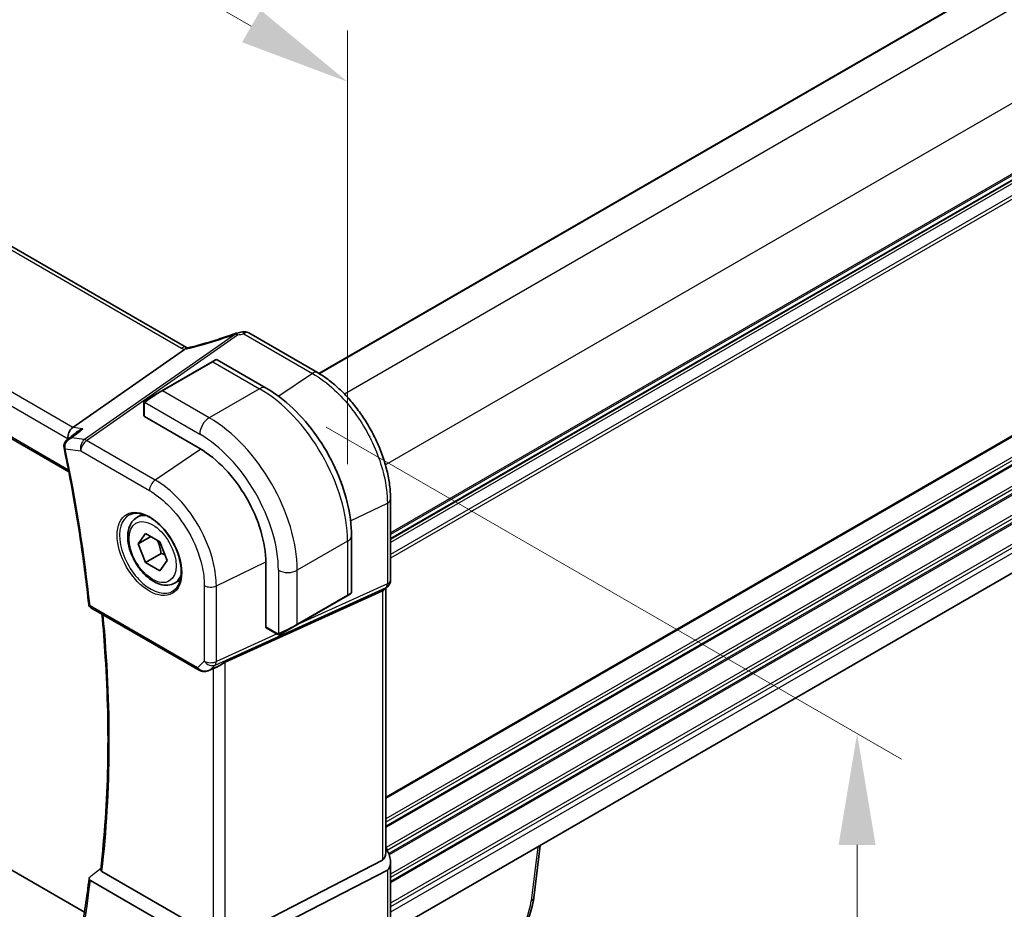
# Model space of a CAD drawing. Units: millimetres. Extents: x 72 to 9888, y 40 to 1445.
# Drawn here: x 584 to 695, y 696 to 796 of the extents above; entities that cross this region are included whole.
import ezdxf

# ---------------------------------------------------------------- set-up
doc = ezdxf.new("R2010")
doc.units = ezdxf.units.MM
doc.header["$LTSCALE"] = 5
doc.layers.get('Defpoints').update_dxf_attribs({"lineweight": 25})
for name, color, linetype, lineweight in [('Dimension (ISO)', 7, 'Continuous', 18), ('Visible (ISO)', 7, 'Continuous', 35), ('Visible Narrow (ISO)', 7, 'Continuous', 25)]:
    doc.layers.add(name, color=color, linetype=linetype, lineweight=lineweight)
doc.styles.add('Note Text (TK)', font='MS PGothic.ttf')
doc.dimstyles.new('Default - Method 1b (TK)', dxfattribs={"dimscale": 5, "dimtxt": 2.5, "dimasz": 2.5, "dimexe": 1, "dimexo": 1.5, "dimgap": 1, "dimtad": 1, "dimtoh": 1, "dimrnd": 1e-08, "dimdsep": 46, "dimtxsty": 'Note Text (TK)', "dimcen": 0.09, "dimdle": 5, "dimclrd": 100, "dimclre": 100, "dimclrt": 7, "dimadec": 1, "dimazin": 1, "dimtfac": 1, "dimtmove": 0, "dimatfit": 3, "dimfxl": 0, "dimtolj": 1, "dimlwd": -1, "dimlwe": -1, "dimarcsym": 0})

# ---------------------------------------------------------------- blocks, each defined once
blk = doc.blocks.new('*D5')
at = {"layer": 'Defpoints', "color": 0, "transparency": 16777216}
for p in [(409.13, 860.32), (621.26, 789.49), (621.26, 737.84)]:
    blk.add_point(p, dxfattribs=at)
at = {"layer": 'Dimension (ISO)', "color": 100, "transparency": 16777216}
for p, q in [((409.13, 868.98), (409.13, 917.74)), ((419.96, 905.72), (610.44, 795.74)), ((621.26, 746.5), (621.26, 795.27))]:
    blk.add_line(p, q, dxfattribs=at)
for points in [[(421, 907.52), (418.91, 903.91), (409.13, 911.97)], [(611.48, 797.55), (609.4, 793.94), (621.26, 789.49)]]:
    blk.add_solid(points, dxfattribs=at)
at = {"layer": 'Dimension (ISO)', "color": 7, "transparency": 16777216, "insert": (505.46, 870.96), "char_height": 12.5, "attachment_point": 4, "rotation": 330, "style": 'Note Text (TK)'}
blk.add_mtext('\\A1;{\\H0.816x;\\Q-30;\\W0.816;300{}{\\A0;{\\H1.5x;}{\\A2;\\H0.71x;\\C3;%%p0.5}}{{}}}', dxfattribs=at)
blk = doc.blocks.new('*D7')
at = {"layer": 'Defpoints', "color": 0, "transparency": 16777216}
for p in [(611.36, 754.99), (611.36, 681.5), (678.54, 642.72)]:
    blk.add_point(p, dxfattribs=at)
at = {"layer": 'Dimension (ISO)', "color": 100, "transparency": 16777216}
for p, q in [((618.86, 750.66), (683.54, 713.32)), ((678.54, 703.7), (678.54, 655.22)), ((618.86, 677.17), (683.54, 639.83))]:
    blk.add_line(p, q, dxfattribs=at)
for points in [[(676.46, 703.7), (680.62, 703.7), (678.54, 716.2)], [(676.46, 655.22), (680.62, 655.22), (678.54, 642.72)]]:
    blk.add_solid(points, dxfattribs=at)
at = {"layer": 'Dimension (ISO)', "color": 7, "transparency": 16777216, "insert": (665.89, 659.26), "char_height": 12.5, "attachment_point": 4, "rotation": 90, "style": 'Note Text (TK)'}
blk.add_mtext('\\A1;{\\H0.816x;\\Q30;\\W0.816;90{}{\\A0;{\\H1.5x;}{\\A2;\\H0.71x;\\C3;%%p0.3}}{{}}}', dxfattribs=at)

msp = doc.modelspace()

# ---------------------------------------------------------------- linework, layer by layer
at = {"layer": 'Visible (ISO)'}
for p, q in [((860.8539, 896.8938), (618.0369, 756.7033)), ((868.9028, 878.2488), (626.0873, 738.0592)), ((603.1532, 759.6338), (433.1901, 857.762)), ((417.2115, 845.3679), (589.9213, 745.6538)), ((868.8902, 834.1111), (626.0873, 693.9288)), ((591.6851, 696.1297), (422.7528, 793.6628)), ((610.152, 761.2574), (617.8746, 756.7987)), ((590.3587, 750.6255), (602.9148, 759.3974)), ((606.0186, 758.0251), (606.3993, 758.245)), ((606.5993, 758.245), (612.1133, 755.0615)), ((606.0186, 758.0251), (600.3617, 754.7592)), ((598.6053, 753.7451), (600.3617, 754.7592)), ((598.3646, 753.3513), (598.3646, 751.9295)), ((598.4232, 751.8437), (604.6458, 748.2511)), ((626.0873, 742.574), (626.0873, 733.4802)), ((597.571, 740.5008), (598.2137, 740.8718)), ((597.7095, 737.5588), (598.526, 738.7204)), ((599.1237, 738.3753), (597.7095, 737.5588)), ((598.526, 738.7204), (600.159, 737.7776)), ((621.7021, 738.4531), (621.7021, 732.0862)), ((598.526, 735.4544), (597.7095, 737.5588)), ((600.159, 737.7776), (600.9755, 735.6732)), ((600.2937, 736.4751), (598.526, 735.4544)), ((600.159, 734.5116), (598.526, 735.4544)), ((600.9755, 735.6732), (600.159, 734.5116)), ((612.0704, 735.3913), (612.0704, 728.2061)), ((601.821, 733.1395), (602.4637, 733.5106)), ((607.5134, 724.2359), (625.1998, 732.2565)), ((615.5645, 728.4271), (621.2214, 731.6931)), ((621.6021, 731.913), (621.2214, 731.6931)), ((625.7807, 732.7596), (625.389, 732.3828)), ((625.557, 732.5444), (625.557, 702.8459)), ((592.4073, 730.3534), (604.4854, 723.3802)), ((615.5645, 728.4271), (613.8081, 727.4131)), ((612.1154, 728.1125), (613.3467, 727.4016)), ((605.6559, 723.3018), (606.6501, 723.7314)), ((625.7944, 702.9361), (625.557, 703.4388)), ((642.8969, 703.6338), (642.1843, 697.7502)), ((607.5134, 692.8785), (625.1998, 701.9943)), ((606.1635, 693.486), (593.6507, 700.7103)), ((625.7301, 700.8717), (606.5058, 690.9631)), ((626.0873, 701.7232), (626.0873, 691.949)), ((604.9488, 692.4115), (592.3455, 699.688))]:
    msp.add_line(p, q, dxfattribs=at)
for centre, radius, start, end in [((608.9599, 760.2525), 1, 100.726287, 109.911697), ((609.652, 760.3914), 1, 60, 101.965254), ((606.4993, 758.0718), 0.2, 60, 120), ((625.0873, 733.4802), 1, 313.897886, 0), ((621.5021, 732.0862), 0.2, 300, 0), ((592.6573, 730.7865), 0.5, 186.057898, 240)]:
    msp.add_arc(centre, radius, start, end, dxfattribs=at)
for centre, major_axis, ratio, start_param, end_param in [((604.3301, 773.037), (-20.0143, -1.5904), 0.61286625, 1.74575749, 1.78023581), ((598.5646, 751.9396), (0.1997, 0.0166), 0.6252357, 3.08964788, 3.87504604), ((590.548, 749.7739), (0.3306, 0.9544), 0.66857323, 0.74470071, 2.22823058), ((-16254.1711, 2083.1074), (22226.7986, 7909.497), 0.3866831, 5.42483758, 5.42491345), ((590.3071, 748.634), (-0.2923, -1.0117), 0.88963382, 5.23727414, 5.24792269), ((604.6458, 739.6779), (5.25, -9.0933), 0.57735027, 0.78539816, 2.35619449), ((624.557, 732.9699), (-0.9571, 0.4073), 0.71153116, 2.56292933, 2.84759135), ((612.2242, 728.2806), (-0.1142, -0.1647), 0.6252357, 5.54973192, 6.33513008), ((606.8706, 723.5833), (0.9912, 0.7162), 0.1849889, 0.73978071, 1.47546848), ((625.0873, 702.4088), (0.5988, -1.5569), 0.51440608, 0.05608647, 1.71414925), ((624.557, 703.5315), (0.5988, -1.5569), 0.51440608, 0.05608647, 0.92875109)]:
    msp.add_ellipse(centre, major_axis=major_axis, ratio=ratio, start_param=start_param, end_param=end_param, dxfattribs=at)
for points, knots in [([(608.6193, 761.1927), (608.3018, 761.0777), (607.9825, 760.9653), (607.3414, 760.7462), (607.0195, 760.6394), (606.3738, 760.4316), (606.05, 760.3306), (605.4013, 760.1347), (605.0764, 760.0398), (604.4262, 759.8563), (604.1009, 759.7676), (603.7758, 759.6822)], [0.81184945, 0.81184945, 0.81184945, 0.81184945, 0.859145351, 0.859145351, 0.906441253, 0.906441253, 0.953737154, 0.953737154, 1.001033056, 1.001033056, 1.048328957, 1.048328957, 1.048328957, 1.048328957]), ([(603.2035, 759.5763), (603.1906, 759.575), (603.1776, 759.5727), (603.1005, 759.5529), (603.0363, 759.5117), (602.9756, 759.4483)], [-0.0464467557, -0.0464467557, -0.0464467557, -0.0464467557, -0.0385764961, -0.0385764961, 0, 0, 0, 0]), ([(603.2586, 759.5823), (603.2515, 759.5852), (603.2447, 759.5881), (603.2272, 759.5958), (603.2169, 759.6006), (603.1971, 759.6101), (603.1877, 759.6149), (603.1697, 759.6244), (603.1612, 759.6291), (603.1532, 759.6338)], [-0.146266906, -0.146266906, -0.146266906, -0.146266906, -0.121166559, -0.121166559, -0.080777706, -0.080777706, -0.040388853, -0.040388853, 0, 0, 0, 0]), ([(603.7758, 759.6822), (603.7353, 759.6716), (603.695, 759.6616), (603.6149, 759.6431), (603.5752, 759.6345), (603.4969, 759.6189), (603.4583, 759.6118), (603.3825, 759.5991), (603.3453, 759.5935), (603.2729, 759.5838), (603.2376, 759.5797), (603.2035, 759.5763)], [1.048328957, 1.048328957, 1.048328957, 1.048328957, 1.123176752, 1.123176752, 1.198024547, 1.198024547, 1.272872342, 1.272872342, 1.347720136, 1.347720136, 1.422567931, 1.422567931, 1.422567931, 1.422567931]), ([(626.0873, 742.574), (626.0873, 743.0856), (626.0525, 743.6121), (625.9162, 744.6841), (625.8148, 745.2297), (625.5487, 746.3288), (625.3841, 746.8824), (624.996, 747.986), (624.7725, 748.536), (624.272, 749.6204), (623.995, 750.1548), (623.3937, 751.1964), (623.0693, 751.7035), (622.3805, 752.6791), (622.0159, 753.1476), (621.2543, 754.0355), (620.8571, 754.4549), (620.0382, 755.2349), (619.6165, 755.5956), (618.7562, 756.2496), (618.3177, 756.5429), (617.8746, 756.7987)], [-0.7853978, -0.7853978, -0.7853978, -0.7853978, -0.62831824, -0.62831824, -0.47123868, -0.47123868, -0.31415912, -0.31415912, -0.15707956, -0.15707956, 0, 0, 0.15707956, 0.15707956, 0.31415912, 0.31415912, 0.47123868, 0.47123868, 0.62831824, 0.62831824, 0.7853978, 0.7853978, 0.7853978, 0.7853978]), ([(612.1133, 755.0615), (613.1567, 754.4591), (614.1728, 753.6831), (616.0856, 751.8611), (616.982, 750.8148), (618.586, 748.543), (619.2933, 747.3179), (620.4587, 744.7929), (620.9166, 743.4935), (621.5382, 740.9259), (621.7021, 739.658), (621.7021, 738.4531)], [4.71238898, 4.71238898, 4.71238898, 4.71238898, 5.02654825, 5.02654825, 5.34070751, 5.34070751, 5.65486678, 5.65486678, 5.96902604, 5.96902604, 6.28318531, 6.28318531, 6.28318531, 6.28318531]), ([(598.3646, 753.3513), (598.3646, 753.3649), (598.3652, 753.3793), (598.3673, 753.4127), (598.3691, 753.4324), (598.3756, 753.4812), (598.3811, 753.5112), (598.3982, 753.5615), (598.4074, 753.582), (598.4251, 753.61), (598.4316, 753.6188), (598.4434, 753.6329), (598.4486, 753.6384), (598.4615, 753.6513), (598.4698, 753.6586), (598.488, 753.6736), (598.4981, 753.6813), (598.5148, 753.6925), (598.5211, 753.6965), (598.5275, 753.7002)], [0, 0, 0, 0, 0.0045781823, 0.0045781823, 0.0112682772, 0.0112682772, 0.0213466251, 0.0213466251, 0.02812407, 0.02812407, 0.0313599345, 0.0313599345, 0.0336494289, 0.0336494289, 0.0368913011, 0.0368913011, 0.0407735889, 0.0407735889, 0.043027244, 0.043027244, 0.043027244, 0.043027244]), ([(591.4879, 750.4625), (591.486, 750.4619), (591.484, 750.4613), (591.3243, 750.4117), (591.1723, 750.343), (590.988, 750.2267), (590.9425, 750.1948), (590.899, 750.1607)], [-0.1756776643, -0.1756776643, -0.1756776643, -0.1756776643, -0.1750748972, -0.1750748972, -0.1256733928, -0.1256733928, -0.1087661546, -0.1087661546, -0.1087661546, -0.1087661546]), ([(589.7745, 749.2803), (589.7291, 749.2447), (589.6847, 749.205), (589.6002, 749.1161), (589.5601, 749.0669), (589.4872, 748.9572), (589.4539, 748.8956), (589.4005, 748.7591), (589.3805, 748.6844), (589.3625, 748.5229), (589.3651, 748.4364), (589.3817, 748.3521)], [-0.0541611917, -0.0541611917, -0.0541611917, -0.0541611917, -0.0433289534, -0.0433289534, -0.032496715, -0.032496715, -0.0216644767, -0.0216644767, -0.0108322383, -0.0108322383, 0, 0, 0, 0]), ([(589.3839, 748.3414), (589.6314, 747.1474), (589.8666, 745.9567), (590.3121, 743.5828), (590.5224, 742.3996), (590.9179, 740.0415), (591.1031, 738.8666), (591.4484, 736.5261), (591.6085, 735.3605), (591.9033, 733.0393), (592.038, 731.8838), (592.1601, 730.7337)], [6.017648968, 6.017648968, 6.017648968, 6.017648968, 6.044794578, 6.044794578, 6.071940188, 6.071940188, 6.099085798, 6.099085798, 6.126231408, 6.126231408, 6.153377018, 6.153377018, 6.153377018, 6.153377018]), ([(596.7194, 740.7987), (596.9894, 740.9395), (597.3065, 741.0014), (597.9898, 740.9518), (598.3496, 740.8518), (599.0799, 740.5059), (599.4492, 740.2645), (600.1665, 739.6619), (600.5143, 739.3006), (601.1522, 738.4932), (601.442, 738.047), (601.9325, 737.1159), (602.1331, 736.6311), (602.4243, 735.6747), (602.5152, 735.2031), (602.5801, 734.3236), (602.5545, 733.9156), (602.3954, 733.2025), (602.2615, 732.8985), (601.961, 732.4925), (601.8163, 732.3568), (601.6532, 732.2531)], [3.95168604, 3.95168604, 3.95168604, 3.95168604, 4.3002501, 4.3002501, 4.62285852, 4.62285852, 4.93620875, 4.93620875, 5.24995155, 5.24995155, 5.56479988, 5.56479988, 5.8799265, 5.8799265, 6.19437546, 6.19437546, 6.50763202, 6.50763202, 6.82265724, 6.82265724, 7.04388825, 7.04388825, 7.04388825, 7.04388825]), ([(601.821, 733.1395), (601.5912, 733.0069), (601.3315, 732.9284), (600.7715, 732.879), (600.4702, 732.917), (599.832, 733.1083), (599.4949, 733.2772), (598.834, 733.729), (598.511, 734.0166), (597.9196, 734.673), (597.6509, 735.0411), (597.1906, 735.822), (596.9986, 736.2342), (596.7089, 737.0677), (596.6114, 737.4888), (596.5259, 738.305), (596.5384, 738.7), (596.6879, 739.4159), (596.8222, 739.7401), (597.1723, 740.2093), (597.358, 740.3778), (597.571, 740.5008)], [2.35619449, 2.35619449, 2.35619449, 2.35619449, 2.61880307, 2.61880307, 2.90563775, 2.90563775, 3.23346794, 3.23346794, 3.57366566, 3.57366566, 3.91120647, 3.91120647, 4.24701158, 4.24701158, 4.58425727, 4.58425727, 4.9244062, 4.9244062, 5.25437845, 5.25437845, 5.49778714, 5.49778714, 5.49778714, 5.49778714]), ([(593.5048, 700.9478), (593.7244, 702.8251), (593.9002, 704.7345), (594.1637, 708.6124), (594.2514, 710.581), (594.3385, 714.5723), (594.3378, 716.595), (594.2481, 720.6894), (594.159, 722.7611), (593.9251, 726.4366), (593.7993, 728.0311), (593.6483, 729.6369)], [6.15732536, 6.15732536, 6.15732536, 6.15732536, 6.207820946, 6.207820946, 6.258316531, 6.258316531, 6.308812116, 6.308812116, 6.359307701, 6.359307701, 6.397467399, 6.397467399, 6.397467399, 6.397467399]), ([(613.7299, 727.3679), (613.7274, 727.3665), (613.7248, 727.365), (613.7086, 727.3562), (613.6945, 727.3499), (613.6647, 727.3384), (613.6489, 727.3333), (613.6239, 727.3277), (613.6145, 727.3261), (613.5815, 727.3227), (613.5574, 727.324), (613.4898, 727.335), (613.4496, 727.3513), (613.398, 727.3748), (613.3852, 727.381), (613.3661, 727.3909), (613.3594, 727.3944), (613.3509, 727.3992), (613.3488, 727.4004), (613.3467, 727.4016)], [0, 0, 0, 0, 0.0008802295, 0.0008802295, 0.0056111453, 0.0056111453, 0.0105167027, 0.0105167027, 0.0133661086, 0.0133661086, 0.0204696725, 0.0204696725, 0.0349256426, 0.0349256426, 0.0397181183, 0.0397181183, 0.0421185204, 0.0421185204, 0.0429188758, 0.0429188758, 0.0429188758, 0.0429188758]), ([(613.7337, 727.3702), (613.7327, 727.3695), (613.7384, 727.3728), (613.7518, 727.3806), (613.7675, 727.3897), (613.7895, 727.4023), (613.8081, 727.4131)], [0.429893025, 0.429893025, 0.429893025, 0.429893025, 0.692929298, 0.692929298, 0.692929298, 1, 1, 1, 1]), ([(604.4854, 723.3802), (604.5121, 723.3647), (604.5393, 723.3503), (604.5945, 723.3233), (604.6225, 723.3107), (604.6792, 723.2872), (604.7079, 723.2764), (604.766, 723.2564), (604.7953, 723.2473), (604.8545, 723.2308), (604.8843, 723.2234), (604.9143, 723.2168)], [4.857182978, 4.857182978, 4.857182978, 4.857182978, 4.969190606, 4.969190606, 5.081198235, 5.081198235, 5.193205863, 5.193205863, 5.305213492, 5.305213492, 5.41722112, 5.41722112, 5.41722112, 5.41722112]), ([(604.9143, 723.2168), (604.9654, 723.2057), (605.0167, 723.1986), (605.1189, 723.1916), (605.1699, 723.1916), (605.2708, 723.1981), (605.3208, 723.2045), (605.4193, 723.223), (605.4679, 723.2351), (605.5634, 723.2646), (605.6102, 723.282), (605.6559, 723.3018)], [0.647304605, 0.647304605, 0.647304605, 0.647304605, 0.790375453, 0.790375453, 0.933446301, 0.933446301, 1.076517149, 1.076517149, 1.219587997, 1.219587997, 1.362658845, 1.362658845, 1.362658845, 1.362658845]), ([(593.6507, 700.7103), (593.6067, 700.7357), (593.5651, 700.7726), (593.5177, 700.8421), (593.5033, 700.8869), (593.5034, 700.9328), (593.504, 700.9402), (593.505, 700.9478)], [0.0747387763, 0.0747387763, 0.0747387763, 0.0747387763, 0.0934107471, 0.0934107471, 0.1119391434, 0.1119391434, 0.115368484, 0.115368484, 0.115368484, 0.115368484]), ([(592.1996, 699.9257), (592.0778, 698.8944), (591.9429, 697.8728), (591.6467, 695.8498), (591.4855, 694.8484), (591.1368, 692.8665), (590.9494, 691.886), (590.5486, 689.9467), (590.3351, 688.9879), (589.8824, 687.0928), (589.6432, 686.1564), (589.3911, 685.2317)], [0.126906181, 0.126906181, 0.126906181, 0.126906181, 0.154632212, 0.154632212, 0.182358244, 0.182358244, 0.210084276, 0.210084276, 0.237810307, 0.237810307, 0.265536339, 0.265536339, 0.265536339, 0.265536339]), ([(592.3455, 699.688), (592.3015, 699.7134), (592.2599, 699.7503), (592.2125, 699.8198), (592.1981, 699.8646), (592.1983, 699.942), (592.2131, 699.9881), (592.2554, 700.0533), (592.2839, 700.0841), (592.3168, 700.1099)], [0.3727019809, 0.3727019809, 0.3727019809, 0.3727019809, 0.3913771166, 0.3913771166, 0.409906528, 0.409906528, 0.4283878776, 0.4283878776, 0.4427045841, 0.4427045841, 0.4427045841, 0.4427045841]), ([(642.1803, 697.7255), (642.0944, 697.0381), (641.9057, 696.3093), (641.3624, 694.8559), (640.9973, 694.1121), (640.1487, 692.7397), (639.6606, 692.0912), (638.617, 690.9455), (638.0487, 690.435), (637.2582, 689.8702), (637.0418, 689.7298), (636.8247, 689.6035)], [0.00338281, 0.00338281, 0.00338281, 0.00338281, 0.24599893, 0.24599893, 0.49201645, 0.49201645, 0.73046312, 0.73046312, 0.96859226, 0.96859226, 1.05685714, 1.05685714, 1.05685714, 1.05685714])]:
    msp.add_open_spline(points, degree=3, knots=knots, dxfattribs=at)
for points, degree in [([(602.9148, 759.3974), (602.9389, 759.4142), (602.9592, 759.4312), (602.9756, 759.4483)], 3), ([(598.6053, 753.7451), (598.5707, 753.7251), (598.537, 753.7057), (598.5337, 753.7037)], 3), ([(606.65, 723.7322), (606.7136, 723.7598), (606.7769, 723.7949), (606.8331, 723.834)], 3), ([(593.3242, 700.8989), (592.8207, 700.5045), (592.3168, 700.1099)], 2), ([(593.5166, 701.0496), (593.4204, 700.9742), (593.3242, 700.8989)], 2)]:
    msp.add_open_spline(points, degree=degree, dxfattribs=at)
for points, weights in [([(599.8555, 737.9528), (600.1706, 737.3232), (600.2937, 736.4751)], [1.06693608051, 1.10573231101, 1]), ([(600.2937, 736.4751), (600.5278, 736.4005), (600.7237, 736.3222)], [1, 1.0307196426, 1.04923898582])]:
    msp.add_rational_spline(points, weights, degree=2, dxfattribs=at)
at = {"layer": 'Visible Narrow (ISO)'}
for p, q in [((860.9125, 896.86), (618.0941, 756.6687)), ((864.1506, 894.8103), (620.9171, 754.3794)), ((868.7467, 886.8494), (625.5133, 746.4185)), ((868.9028, 878.9664), (626.0873, 738.7768)), ((868.9028, 878.7974), (626.0873, 738.6078)), ((868.9028, 878.3204), (626.0873, 738.1308)), ((868.9028, 877.8944), (626.0873, 737.7048)), ((868.9028, 876.5309), (626.0873, 736.3413)), ((868.9028, 876.1332), (626.0873, 735.9437)), ((432.6285, 857.6738), (602.5915, 759.5456)), ((590.3587, 750.6255), (419.4055, 849.3253)), ((868.9028, 849.5725), (625.557, 709.0767)), ((868.9028, 849.4035), (625.557, 708.9077)), ((418.6323, 848.213), (589.8409, 749.3657)), ((868.9028, 847.137), (625.557, 706.6412)), ((868.9028, 846.7394), (625.557, 706.2436)), ((868.9028, 846.3065), (625.557, 705.8107)), ((868.9028, 846.1375), (625.557, 705.6417)), ((589.8846, 745.8441), (417.1579, 845.5679)), ((868.9028, 843.871), (625.5806, 703.3888)), ((868.9028, 843.4734), (625.7281, 703.0764)), ((868.9028, 843.0405), (625.8821, 702.7325)), ((868.9028, 842.8715), (625.933, 702.5929)), ((868.9028, 840.605), (626.0873, 700.4154)), ((868.9028, 840.2074), (626.0873, 700.0178)), ((868.9028, 839.7745), (626.0873, 699.585)), ((868.9028, 839.6055), (626.0873, 699.416)), ((868.9028, 837.339), (626.0873, 697.1494)), ((868.9028, 836.9414), (626.0873, 696.7518)), ((868.9028, 836.3167), (626.0873, 696.1271)), ((608.6509, 761.1213), (591.6757, 749.2622)), ((591.923, 749.1712), (608.8983, 761.0303)), ((609.5904, 761.1692), (617.313, 756.7105)), ((600.4617, 754.7493), (606.1186, 758.0152)), ((606.1186, 758.0152), (611.3633, 754.9872)), ((617.313, 756.7105), (613.5191, 754.1339)), ((611.3633, 754.9872), (605.7064, 751.7212)), ((605.7064, 751.7212), (600.4617, 754.7493)), ((598.4232, 751.8437), (598.4232, 753.2697)), ((598.4914, 753.4373), (604.6458, 749.8841)), ((591.4879, 750.4625), (590.3587, 750.6255)), ((591.6757, 749.2622), (590.2227, 749.4719)), ((589.8409, 749.3657), (589.8769, 749.3605)), ((599.6344, 744.719), (591.923, 749.1712)), ((589.5199, 748.2388), (591.2776, 747.9851)), ((591.2776, 747.9851), (598.9889, 743.533)), ((604.7476, 748.1915), (599.6344, 744.719)), ((621.6017, 740.1344), (625.7301, 742.1317)), ((625.7301, 742.1317), (625.7301, 733.0379)), ((621.2628, 737.8408), (615.6059, 734.5748)), ((621.2628, 737.8408), (621.2628, 731.7847)), ((606.5058, 732.8173), (612.0697, 735.5093)), ((613.4846, 734.5748), (613.4846, 727.4683)), ((615.6059, 728.5187), (615.6059, 734.5748)), ((605.1559, 732.8513), (605.1559, 724.354)), ((606.5058, 724.3199), (606.5058, 732.8173)), ((625.7301, 733.0379), (615.571, 728.4309)), ((606.3649, 723.9132), (625.5892, 732.6312)), ((621.2628, 731.7847), (615.6059, 728.5187)), ((625.5892, 732.6312), (625.1998, 732.2565)), ((625.1998, 732.2565), (625.1998, 701.9943)), ((604.3818, 723.6091), (592.3037, 730.5823)), ((613.3267, 727.4131), (606.5058, 724.3199)), ((613.3053, 727.4931), (612.0704, 728.2061)), ((605.1559, 724.354), (604.3818, 723.6091)), ((605.8338, 723.4021), (606.3649, 723.9132)), ((607.5134, 692.8785), (607.5134, 724.2359)), ((606.8331, 723.834), (605.8338, 723.4021)), ((606.1635, 723.5211), (606.1635, 693.486)), ((642.6327, 703.4813), (641.8969, 697.4063)), ((625.7301, 700.8717), (625.7301, 691.5068))]:
    msp.add_line(p, q, dxfattribs=at)
for centre, major_axis, ratio, start_param, end_param in [((604.1144, 768.3993), (20.8439, 6.6975), 0.38162673, 4.57164003, 4.80811954), ((608.9599, 760.2525), (-0.3406, 0.9402), 0.01395584, 5.88587445, 6.28318531), ((608.9599, 760.2525), (0.5727, -0.8198), 0.53389186, 2.30893783, 2.66632852), ((608.9599, 760.2525), (-0.1861, 0.9825), 0.13343352, 5.60019388, 6.28318531), ((604.3617, 773.6749), (20.9717, 1.7439), 0.6252357, 4.8781882, 4.91207595), ((609.652, 760.3914), (-0.2073, 0.9783), 0.15935845, 5.59702754, 6.28318531), ((609.652, 760.3914), (0.5, 0.866), 0.57735027, 0, 0.87266463), ((602.6532, 758.7678), (0.5, 0.866), 0.57735027, 0, 0.87266463), ((604.0057, 760.5049), (1.9973, 0.1661), 0.6252357, 3.87504604, 4.0834789), ((603.7584, 760.4234), (1.9851, 0.6379), 0.38162673, 4.18821565, 4.57164003), ((604.0299, 758.715), (-0.2541, 0.9672), 0.19785433, 0, 0.40574692), ((605.1993, 757.3212), (1.4024, 0.9215), 0.0615072, 0.03091293, 0.8163111), ((606.1186, 757.8519), (-0.1, 0.1732), 0.57735027, 5.49778714, 6.28318531), ((617.3746, 755.9327), (0.5, 0.866), 0.57735027, 6.28318513, 7.15584993), ((611.3633, 753.7625), (0.75, 1.299), 0.57735027, 0, 0.78539816), ((611.3633, 743.5562), (7, -12.1244), 0.57735027, 0.78539816, 2.35619449), ((599.5425, 754.0552), (1.4024, 0.9215), 0.0615072, 0.8163111, 2.30139348), ((600.4617, 754.586), (-0.1, 0.1732), 0.57735027, 5.49778714, 6.28318531), ((598.5646, 753.3513), (-0.2, 0), 0.57735027, 0, 0.78539816), ((598.7053, 753.5719), (-0.1, 0.1732), 0.77997974, 0, 1.51022457), ((605.7064, 750.4965), (-0.75, -1.299), 0.57735027, 3.92699082, 5.49778714), ((605.7064, 740.2903), (-7, 12.1244), 0.57735027, 3.92699082, 5.49778714), ((604.6458, 739.6779), (6.25, -10.8253), 0.57735027, 0.78539816, 2.35619449), ((589.8723, 748.4487), (-0.4906, -0.0966), 0.39736072, 0, 0.68649589), ((589.8735, 748.4429), (-0.4896, -0.1015), 0.40560302, 0, 0.68366701), ((591.9847, 748.3934), (-0.1429, -0.9897), 0.74331112, 3.75832945, 5.24185932), ((591.9847, 748.3934), (0.5, 0.866), 0.57735027, 0.87266463, 2.35619449), ((591.9847, 748.3934), (-0.5727, 0.8198), 0.53389186, 5.45053049, 5.80792118), ((488.6655, 774.7957), (-73.9051, 128.0073), 0.57735027, 4.05679911, 4.19252716), ((599.696, 743.9412), (-0.5, -0.866), 0.57735027, 4.01425728, 5.49778714), ((625.0873, 742.574), (1, 0), 0.57735027, 5.41052068, 6.28318549), ((599.1254, 736.4907), (2.4677, -4.2741), 0.57735027, 3.11689743, 6.30788053), ((599.696, 736.8201), (-2.125, 3.6806), 0.57735027, 5.81564021, 6.28318531), ((620.2021, 738.4531), (1.5, 0), 0.57735027, 5.49778714, 6.28318531), ((599.696, 736.8201), (2.125, -3.6806), 0.57735027, 0, 0.4675451), ((614.5453, 735.1872), (-1.5, 0), 0.57735027, 0.78539816, 2.35619449), ((605.863, 733.2596), (-1, 0), 0.57735027, 0.78539816, 2.26892803), ((625.0873, 733.4802), (0.413, -0.9107), 0.5413786, 0.19795321, 0.83891799), ((625.0873, 733.4802), (1, 0), 0.57735027, 5.41052068, 6.28318531), ((621.1214, 731.8663), (0.1, -0.1732), 0.57735027, 0, 0.78539816), ((620.2021, 731.3356), (-1.4993, -0.7538), 0.0615072, 2.32528156, 3.11067972), ((625.0873, 733.4802), (0.6934, -0.7206), 0.80829038, 5.99852328, 6.28318531), ((592.6573, 730.7865), (-0.4972, -0.0528), 0.49775831, 0, 0.72839773), ((592.6573, 730.7865), (-0.25, -0.433), 0.57735027, 5.49778714, 6.28318531), ((490.0797, 775.6122), (-73.8176, 127.8558), 0.57735027, 3.80135164, 4.0418912), ((614.5453, 728.0696), (-1.4993, -0.7538), 0.0615072, 0.84019917, 2.32528156), ((615.4645, 728.6004), (0.1, -0.1732), 0.57735027, 0, 0.78539816), ((613.4467, 727.5748), (-0.1, -0.1732), 0.57735027, 5.49778714, 6.28318531), ((613.7081, 727.5863), (0.1, -0.1732), 0.77997974, 4.77296074, 6.28318531), ((605.863, 724.7622), (0.6934, -0.7206), 0.80829038, 4.51499342, 5.99852328), ((605.863, 724.7622), (-1, 0), 0.57735027, 0.78539816, 2.26892803), ((605.863, 724.7622), (0.413, -0.9107), 0.5413786, 0.19795321, 0.83891799), ((604.7354, 723.8132), (-0.25, -0.433), 0.57735027, 5.49778714, 6.28318531), ((605.0657, 723.995), (-0.9562, 0.4161), 0.67445357, 1.09989841, 1.65993655), ((605.3319, 724.2511), (-1.0131, -0.4181), 0.89809973, 0.7755103, 1.69900202), ((605.0206, 723.7054), (-0.1063, -0.4886), 0.22324818, 5.6830619, 6.28318531), ((605.3319, 724.2511), (-0.2465, -0.9997), 0.91924099, 0.60962927, 0.81776675), ((488.6655, 774.7957), (-73.9051, 128.0073), 0.57735027, 3.66145448, 3.80030788), ((637.3343, 695.1164), (-3.5674, -5.4425), 0.53575209, 0.81575404, 2.31673719), ((641.1915, 697.8705), (0.9927, -0.1202), 0.5745477, 5.56969551, 6.28318531)]:
    msp.add_ellipse(centre, major_axis=major_axis, ratio=ratio, start_param=start_param, end_param=end_param, dxfattribs=at)
for centre, major_axis in [((598.9889, 736.4119), (-2.5676, 4.4472)), ((599.3425, 736.616), (1.875, -3.2476))]:
    msp.add_ellipse(centre, major_axis=major_axis, ratio=0.57735027, dxfattribs=at)
for points, knots in [([(617.313, 756.7105), (618.1547, 756.2246), (618.9964, 755.5919), (621.0871, 753.6381), (622.2753, 752.1297), (624.2038, 748.8134), (624.9356, 747.0044), (625.5996, 744.1764), (625.7301, 743.1164), (625.7301, 742.1317)], [-0.78539778, -0.78539778, -0.78539778, -0.78539778, -0.48539921, -0.48539921, -0.0054014, -0.0054014, 0.48145277, 0.48145277, 0.78539774, 0.78539774, 0.78539774, 0.78539774]), ([(589.5172, 748.2504), (589.5017, 748.3177), (589.4948, 748.3881), (589.4982, 748.5684), (589.5208, 748.6767), (589.6054, 748.9072), (589.6765, 749.0237), (589.8899, 749.2778), (590.0505, 749.3949), (590.2227, 749.4719)], [0, 0, 0, 0, 0.011159498, 0.011159498, 0.0290146949, 0.0290146949, 0.0522264508, 0.0522264508, 0.0877996194, 0.0877996194, 0.0877996194, 0.0877996194]), ([(590.2227, 749.4719), (590.2429, 749.4877), (590.263, 749.5034), (590.2832, 749.5192), (590.6848, 749.8336), (591.0863, 750.1481), (591.4879, 750.4625)], [0.192618937, 0.192618937, 0.192618937, 0.192618937, 0.202237475, 0.202237475, 0.202237475, 0.394015587, 0.394015587, 0.394015587, 0.394015587]), ([(589.5199, 748.2388), (589.5195, 748.2407), (589.519, 748.2427), (589.5181, 748.2465), (589.5176, 748.2485), (589.5172, 748.2504)], [-0.000645056986, -0.000645056986, -0.000645056986, -0.000645056986, -0.000322528493, -0.000322528493, 0, 0, 0, 0]), ([(606.5058, 732.8173), (606.5059, 733.6108), (606.4021, 734.4641), (605.8742, 736.7398), (605.2928, 738.1955), (603.7839, 740.8279), (602.8759, 742.0129), (601.1647, 743.6867), (600.3995, 744.2773), (599.6344, 744.719)], [-0.78539782, -0.78539782, -0.78539782, -0.78539782, -0.48539948, -0.48539948, -0.00540202, -0.00540202, 0.45132023, 0.45132023, 0.78539778, 0.78539778, 0.78539778, 0.78539778]), ([(598.9889, 743.533), (599.6756, 743.1365), (600.3623, 742.6064), (601.898, 741.1042), (602.7128, 740.0407), (604.0671, 737.6781), (604.5889, 736.3716), (605.0627, 734.3293), (605.1559, 733.5634), (605.1559, 732.8513)], [-0.78539781, -0.78539781, -0.78539781, -0.78539781, -0.45132023, -0.45132023, 0.00540202, 0.00540202, 0.48539948, 0.48539948, 0.78539782, 0.78539782, 0.78539782, 0.78539782])]:
    msp.add_open_spline(points, degree=3, knots=knots, dxfattribs=at)
for points in [[(598.4232, 753.2697), (598.4232, 753.2998), (598.4771, 753.4204), (598.4914, 753.4373)], [(598.4914, 753.4373), (598.4976, 753.4448), (598.5562, 753.4984), (598.5644, 753.5045)], [(590.2227, 749.4719), (590.0573, 749.4438), (589.9022, 749.3803), (589.7746, 749.2803)], [(613.4846, 727.4683), (613.4628, 727.4644), (613.3314, 727.4781), (613.3053, 727.4931)], [(613.5793, 727.4979), (613.5699, 727.4939), (613.4942, 727.47), (613.4846, 727.4683)]]:
    msp.add_open_spline(points, degree=3, dxfattribs=at)

# ---------------------------------------------------------------- dimensions: what is measured, and where the dimension line sits
at = {"layer": 'Dimension (ISO)', "color": 100, "true_color": 0x00ff3f}
for base, p1, p2, angle, text, override, picture, middle in [((621.2628, 789.4926), (409.1307, 860.3153), (621.2628, 737.8408), 150, '{\\H0.816x;\\Q-30;\\W0.816;<>{}{\\A0;{\\H1.5x;}{\\A2;\\H0.71x;\\C3;%%p0.5}}{{}}}', {"dimtoh": 0, "dimlfac": 1.224745, "dimpost": '', "dimtp": 0.5, "dimtm": 0.5, "dimtdec": 2, "dimtofl": 0, "dimatfit": 1, "dimtzin": 8}, '*D5', (515.1968, 850.7299)), ((678.5384, 642.7189), (611.3633, 754.9872), (611.3633, 681.5025), 90, '{\\H0.816x;\\Q30;\\W0.816;<>{}{\\A0;{\\H1.5x;}{\\A2;\\H0.71x;\\C3;%%p0.3}}{{}}}', {"dimtoh": 0, "dimlfac": 1.224745, "dimpost": '', "dimtp": 0.3, "dimtm": 0.3, "dimtdec": 2, "dimtofl": 0, "dimatfit": 1, "dimtzin": 8}, '*D7', (678.5384, 679.4613))]:
    dim = msp.add_linear_dim(base=base, p1=p1, p2=p2, angle=angle, text=text, dimstyle='Default - Method 1b (TK)', override=override, dxfattribs=at)
    dim.commit()
    dim.dimension.update_dxf_attribs({"geometry": picture, "text_midpoint": middle, "dimtype": 160})

doc.saveas('drawing.dxf')
